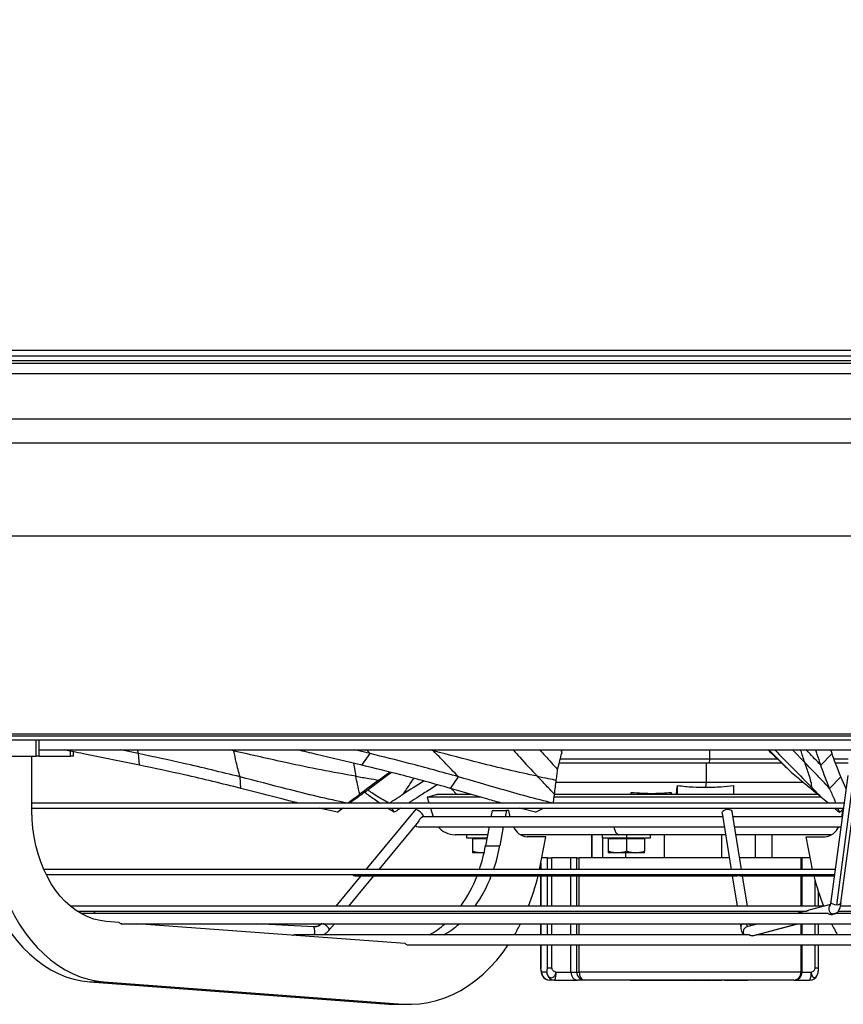
# Model space of a CAD drawing. Units: millimetres. Extents: x 5 to 414, y 3 to 291.
# Drawn here: x 193 to 209, y 110 to 130 of the extents above; entities that cross this region are included whole.
import ezdxf

# ---------------------------------------------------------------- set-up
doc = ezdxf.new("R2010")
doc.units = ezdxf.units.MM
doc.layers.add('GEOMETRY', color=7, linetype='Continuous')
doc.styles.add('SLDTEXTSTYLE0', font='TXT', dxfattribs={"width": 0.605})
doc.dimstyles.new('SLDDIMSTYLE3', dxfattribs={"dimtxt": 5.136637, "dimasz": 3.5, "dimexe": 0, "dimexo": 0.0625, "dimgap": 1.284159, "dimtad": 1, "dimdec": 0, "dimlfac": 25, "dimrnd": 1e-09, "dimzin": 12, "dimdsep": 46, "dimtxsty": 'SLDTEXTSTYLE0', "dimsah": 1, "dimcen": 0.09, "dimadec": 0, "dimazin": 3, "dimtol": 1, "dimtp": 2, "dimtm": 2, "dimtfac": 1, "dimtdec": 0, "dimtmove": 0, "dimatfit": 0, "dimfxl": 0, "dimfrac": 2, "dimtolj": 1, "dimarcsym": 0})

# ---------------------------------------------------------------- blocks, each defined once
blk = doc.blocks.new('_D_7')
at = {"layer": 'GEOMETRY'}
for p, q in [((340.045, 151.281), (340.045, 161.159)), ((50.512, 151.281), (341.045, 151.281)), ((340.045, 151.281), (340.045, 121.801)), ((50.354, 121.801), (341.045, 121.801)), ((340.045, 121.801), (340.045, 111.923))]:
    blk.add_line(p, q, dxfattribs=at)
for points in [[(340.045, 151.281), (340.835, 156.417), (339.254, 156.417)], [(340.045, 121.801), (339.254, 116.665), (340.835, 116.665)]]:
    blk.add_solid(points, dxfattribs=at)
at = {"layer": 'GEOMETRY', "char_height": 5.2917, "attachment_point": 1, "rotation": 90, "style": 'SLDTEXTSTYLE0'}
for s, insert in [('±2', (333.223, 139.53)), ('737', (333.223, 125.786))]:
    blk.add_mtext(s, dxfattribs=dict(at, insert=insert))

msp = doc.modelspace()

# ---------------------------------------------------------------- linework, layer by layer
at = {"color": 7, "linetype": 'Continuous', "lineweight": 25}
for p, q in [((174.805, 123.161), (236.725, 123.161)), ((174.765, 122.961), (236.765, 122.961)), ((236.725, 123.041), (174.805, 123.041)), ((186.245, 115.521), (225.285, 115.521)), ((186.245, 115.441), (225.285, 115.441)), ((193.086, 115.121), (193.086, 115.441)), ((193.145, 115.121), (193.145, 115.441)), ((192.52, 115.121), (193.086, 115.121)), ((193.001, 114.041), (193.001, 115.121)), ((193.145, 115.121), (193.086, 115.121)), ((193.145, 115.241), (217.706, 115.241)), ((193.145, 115.121), (193.765, 115.121)), ((193.824, 115.121), (193.765, 115.121)), ((193.824, 115.121), (193.824, 115.206)), ((195.115, 115.168), (194.756, 115.241)), ((195.135, 114.94), (195.115, 115.168)), ((199.705, 115.168), (199.397, 115.241)), ((199.542, 114.94), (199.705, 115.168)), ((207.619, 115.228), (207.605, 115.241)), ((208.633, 114.94), (208.856, 115.168)), ((208.856, 115.168), (208.832, 115.241)), ((206.42, 114.981), (203.449, 114.981)), ((206.43, 115.061), (203.469, 115.061)), ((206.362, 114.981), (206.362, 114.601)), ((206.43, 115.061), (206.42, 114.981)), ((207.861, 114.981), (206.42, 114.981)), ((207.779, 115.061), (206.43, 115.061)), ((209.178, 115.061), (208.895, 115.061)), ((209.178, 114.981), (208.926, 114.981)), ((209.169, 114.737), (208.833, 112.236)), ((197.144, 114.48), (197.126, 114.708)), ((201.033, 114.551), (200.879, 114.453)), ((201.294, 114.48), (201.457, 114.708)), ((203.387, 114.601), (206.362, 114.601)), ((205.794, 114.361), (205.794, 114.536)), ((206.362, 114.601), (206.349, 114.501)), ((206.362, 114.601), (208.291, 114.601)), ((206.905, 114.536), (206.905, 114.361)), ((208.808, 114.48), (209.031, 114.708)), ((208.949, 112.166), (209.284, 114.667)), ((209.133, 114.472), (209.031, 114.708)), ((209.032, 112.209), (209.367, 114.71)), ((201.026, 114.361), (200.834, 114.302)), ((201.026, 114.361), (201.026, 114.361)), ((201.31, 114.476), (201.425, 114.361)), ((204.874, 114.361), (204.874, 114.399)), ((205.668, 114.361), (205.668, 114.399)), ((209.095, 114.188), (193.001, 114.188)), ((200.834, 114.303), (200.87, 114.188)), ((193.001, 114.088), (209.082, 114.088)), ((199.056, 114.006), (198.694, 114.088)), ((199.056, 114.006), (199.148, 114.088)), ((200.607, 114.067), (199.622, 112.87)), ((200.181, 114.006), (200.044, 114.088)), ((200.181, 114.006), (200.135, 114.088)), ((200.607, 114.067), (200.609, 114.067)), ((200.741, 113.915), (200.761, 113.94)), ((200.9, 114.088), (200.952, 113.918)), ((202.12, 114.041), (202.097, 113.918)), ((202.12, 114.041), (202.403, 114.041)), ((202.403, 114.041), (202.38, 113.918)), ((202.452, 114.041), (202.403, 114.041)), ((202.479, 113.918), (202.452, 114.041)), ((202.98, 114.006), (202.667, 114.088)), ((202.98, 114.006), (203.142, 114.088)), ((206.676, 113.987), (206.859, 112.87)), ((207.062, 112.87), (206.874, 114.019)), ((209.001, 114.006), (208.972, 114.088)), ((209.001, 114.006), (209.079, 114.065)), ((209.05, 113.918), (209.073, 114.025)), ((199.881, 112.87), (200.668, 113.826)), ((206.688, 113.918), (200.744, 113.918)), ((209.059, 113.918), (206.89, 113.918)), ((200.665, 113.718), (206.72, 113.718)), ((201.614, 113.561), (201.614, 113.501)), ((202.06, 113.718), (201.991, 113.344)), ((202.343, 113.718), (202.274, 113.344)), ((204.089, 113.561), (204.089, 113.101)), ((204.301, 113.561), (204.301, 113.501)), ((204.626, 113.561), (204.632, 113.561)), ((205.261, 113.501), (205.261, 113.561)), ((205.533, 113.561), (205.533, 113.101)), ((206.675, 113.101), (206.675, 113.561)), ((206.923, 113.718), (209.032, 113.718)), ((207.667, 113.101), (207.667, 113.561)), ((201.614, 113.501), (202.02, 113.501)), ((201.734, 113.477), (201.734, 113.233)), ((202.016, 113.477), (201.734, 113.477)), ((203.184, 113.521), (202.816, 113.521)), ((203.095, 113.041), (203.184, 113.521)), ((204.301, 113.501), (204.781, 113.501)), ((204.421, 113.477), (204.421, 113.233)), ((204.781, 113.477), (204.421, 113.477)), ((204.781, 113.501), (205.261, 113.501)), ((204.781, 113.477), (204.781, 113.233)), ((205.141, 113.477), (204.781, 113.477)), ((205.141, 113.477), (205.141, 113.233)), ((208.434, 113.041), (208.346, 113.521)), ((208.346, 113.521), (208.713, 113.521)), ((201.914, 113.201), (201.734, 113.201)), ((201.958, 113.205), (201.914, 113.201)), ((201.962, 113.201), (201.914, 113.201)), ((201.991, 113.344), (202.274, 113.344)), ((204.601, 113.201), (204.421, 113.201)), ((204.961, 113.201), (204.601, 113.201)), ((205.141, 113.201), (204.961, 113.201)), ((203.06, 112.87), (203.095, 113.041)), ((203.088, 113.003), (203.088, 112.87)), ((203.216, 113.101), (203.106, 113.101)), ((203.216, 113.101), (203.307, 113.101)), ((203.682, 113.101), (203.307, 113.101)), ((203.682, 112.87), (203.682, 113.101)), ((203.797, 113.101), (203.682, 113.101)), ((203.797, 113.101), (203.847, 113.101)), ((206.821, 113.101), (203.847, 113.101)), ((208.242, 113.101), (207.024, 113.101)), ((208.242, 113.101), (208.262, 113.101)), ((208.262, 112.87), (208.262, 113.101)), ((208.423, 113.101), (208.262, 113.101)), ((208.469, 112.87), (208.434, 113.041)), ((208.918, 112.87), (193.24, 112.87)), ((193.287, 112.77), (208.905, 112.77)), ((199.52, 112.746), (199.026, 112.145)), ((199.285, 112.145), (199.779, 112.746)), ((199.402, 112.746), (199.519, 112.746)), ((199.53, 112.746), (206.975, 112.746)), ((203.088, 112.746), (203.088, 112.145)), ((203.682, 112.145), (203.682, 112.746)), ((206.88, 112.746), (206.978, 112.145)), ((207.033, 112.746), (208.902, 112.746)), ((207.181, 112.145), (207.082, 112.746)), ((208.262, 112.145), (208.262, 112.746)), ((208.588, 112.145), (208.588, 112.429)), ((208.698, 112.145), (193.767, 112.145)), ((193.902, 112.045), (208.354, 112.045)), ((208.776, 111.999), (193.978, 111.999)), ((208.292, 112.037), (194.27, 112.037)), ((198.943, 112.045), (198.936, 112.037)), ((199.195, 112.037), (199.202, 112.045)), ((201.424, 112.045), (201.417, 112.037)), ((201.707, 112.045), (201.699, 112.037)), ((202.795, 112.037), (202.799, 112.045)), ((203.088, 112.045), (203.088, 112.037)), ((203.682, 112.037), (203.682, 112.045)), ((206.994, 112.045), (206.996, 112.037)), ((207.198, 112.037), (207.197, 112.045)), ((208.325, 112.045), (208.151, 111.999)), ((208.262, 112.037), (208.262, 112.045)), ((208.823, 112.179), (208.395, 112.064)), ((208.846, 111.982), (208.888, 111.993)), ((208.87, 111.985), (208.913, 111.996)), ((217.551, 111.999), (208.919, 111.999)), ((217.259, 112.037), (208.976, 112.037)), ((208.982, 112.045), (217.628, 112.045)), ((217.762, 112.145), (209.021, 112.145)), ((194.729, 111.825), (194.476, 111.844)), ((194.777, 111.799), (216.752, 111.799)), ((200.399, 111.405), (195.084, 111.799)), ((198.59, 111.738), (197.446, 111.799)), ((198.902, 111.681), (198.999, 111.799)), ((203.088, 111.799), (203.088, 111.578)), ((203.682, 111.578), (203.682, 111.799)), ((207.035, 111.799), (207.046, 111.728)), ((207.407, 111.799), (207.167, 111.734)), ((207.244, 111.761), (207.237, 111.799)), ((207.306, 111.564), (208.178, 111.799)), ((208.262, 111.578), (208.262, 111.799)), ((208.588, 111.578), (208.588, 111.799)), ((198.604, 111.737), (198.59, 111.738)), ((207.211, 111.578), (198.205, 111.578)), ((213.473, 111.578), (207.357, 111.578)), ((200.449, 111.378), (211.08, 111.378)), ((203.088, 111.378), (203.088, 110.921)), ((203.682, 110.841), (203.682, 111.378)), ((208.262, 110.841), (208.262, 111.378)), ((208.588, 110.921), (208.588, 111.378)), ((203.088, 110.921), (203.089, 110.91)), ((203.203, 110.841), (203.101, 110.841)), ((203.216, 110.921), (203.307, 110.921)), ((203.386, 110.841), (203.682, 110.841)), ((203.682, 110.841), (203.797, 110.841)), ((203.797, 110.841), (203.847, 110.841)), ((208.242, 110.841), (203.847, 110.841)), ((194.148, 110.645), (194.431, 110.645)), ((194.148, 110.645), (200.072, 110.206)), ((194.431, 110.645), (200.355, 110.206)), ((203.361, 110.681), (203.259, 110.681)), ((203.361, 110.681), (203.815, 110.681)), ((203.955, 110.681), (203.815, 110.681)), ((208.102, 110.681), (203.955, 110.681)), ((204.854, 110.681), (204.854, 110.671)), ((204.888, 110.671), (204.854, 110.671)), ((204.888, 110.681), (204.888, 110.671)), ((204.895, 110.671), (204.888, 110.671)), ((204.895, 110.681), (204.895, 110.671)), ((205.069, 110.671), (204.895, 110.671)), ((205.069, 110.681), (205.069, 110.671)), ((205.092, 110.671), (205.069, 110.671)), ((205.092, 110.681), (205.092, 110.671)), ((205.141, 110.671), (205.092, 110.671)), ((205.141, 110.681), (205.141, 110.671)), ((205.164, 110.671), (205.141, 110.671)), ((205.164, 110.681), (205.164, 110.671)), ((205.302, 110.671), (205.164, 110.671)), ((205.302, 110.681), (205.302, 110.671)), ((205.326, 110.671), (205.302, 110.671)), ((205.326, 110.681), (205.326, 110.671)), ((205.375, 110.671), (205.326, 110.671)), ((205.375, 110.681), (205.375, 110.671)), ((205.445, 110.671), (205.375, 110.671)), ((205.445, 110.681), (205.445, 110.671)), ((205.458, 110.671), (205.445, 110.671)), ((205.458, 110.681), (205.458, 110.671)), ((205.507, 110.671), (205.458, 110.671)), ((205.507, 110.681), (205.507, 110.671)), ((205.527, 110.671), (205.507, 110.671)), ((205.527, 110.681), (205.527, 110.671)), ((205.576, 110.671), (205.527, 110.671)), ((205.576, 110.681), (205.576, 110.671)), ((205.644, 110.671), (205.576, 110.671)), ((205.644, 110.681), (205.644, 110.671)), ((205.65, 110.681), (205.65, 110.671)), ((205.657, 110.671), (205.65, 110.671)), ((205.657, 110.681), (205.657, 110.671)), ((205.736, 110.671), (205.657, 110.671)), ((205.736, 110.681), (205.736, 110.671)), ((205.815, 110.671), (205.736, 110.671)), ((205.815, 110.681), (205.815, 110.671)), ((205.887, 110.671), (205.815, 110.671)), ((205.887, 110.681), (205.887, 110.671)), ((205.925, 110.671), (205.887, 110.671)), ((205.925, 110.681), (205.925, 110.671)), ((205.933, 110.681), (205.933, 110.671)), ((205.966, 110.671), (205.933, 110.671)), ((205.966, 110.681), (205.966, 110.671)), ((206.052, 110.671), (205.966, 110.671)), ((206.052, 110.681), (206.052, 110.671)), ((206.095, 110.671), (206.095, 110.681)), ((206.095, 110.671), (206.095, 110.681)), ((206.102, 110.681), (206.102, 110.671)), ((206.135, 110.671), (206.102, 110.671)), ((206.135, 110.681), (206.135, 110.671)), ((206.274, 110.671), (206.135, 110.671)), ((206.274, 110.681), (206.274, 110.671)), ((206.276, 110.681), (206.276, 110.671)), ((206.469, 110.681), (206.469, 110.671)), ((206.477, 110.681), (206.477, 110.671)), ((206.671, 110.681), (206.671, 110.671)), ((206.726, 110.681), (206.726, 110.671)), ((206.79, 110.671), (206.726, 110.671)), ((206.79, 110.681), (206.79, 110.671)), ((207.185, 110.671), (206.79, 110.671)), ((207.185, 110.681), (207.185, 110.671)), ((208.102, 110.681), (208.416, 110.681)), ((200.072, 110.206), (200.355, 110.206)), ((200.072, 110.206), (200.212, 110.201)), ((200.212, 110.201), (200.495, 110.201))]:
    msp.add_line(p, q, dxfattribs=at)
at = {"color": 8, "linetype": 'Continuous', "lineweight": 25}
for p, q in [((185.302, 122.907), (226.227, 122.907)), ((185.396, 122.699), (226.133, 122.699)), ((186.955, 121.324), (224.575, 121.324)), ((187.405, 119.481), (224.125, 119.481)), ((187.405, 115.561), (224.125, 115.561)), ((193.765, 115.121), (193.765, 115.217)), ((195.115, 115.168), (195.097, 115.241)), ((197.003, 115.222), (196.913, 115.241)), ((196.999, 115.241), (197.003, 115.222)), ((199.705, 115.168), (199.634, 115.241)), ((200.961, 115.222), (200.884, 115.241)), ((200.944, 115.241), (200.961, 115.222)), ((203.482, 115.241), (203.499, 115.178)), ((206.43, 115.241), (206.43, 115.061)), ((207.624, 115.223), (207.605, 115.241)), ((208.071, 115.241), (208.315, 114.993)), ((199.372, 114.98), (199.42, 114.72)), ((204.094, 113.561), (204.094, 113.101)), ((204.781, 113.561), (204.781, 113.501)), ((207.33, 113.561), (207.33, 113.101)), ((204.305, 113.501), (204.305, 113.101)), ((204.763, 113.201), (204.763, 113.101)), ((203.089, 112.87), (203.089, 113.008)), ((203.216, 112.87), (203.216, 113.101)), ((203.307, 112.87), (203.307, 113.101)), ((203.797, 112.87), (203.797, 113.101)), ((203.847, 112.87), (203.847, 113.101)), ((208.242, 112.87), (208.242, 113.101)), ((203.089, 112.145), (203.089, 112.746)), ((203.216, 112.145), (203.216, 112.746)), ((203.307, 112.145), (203.307, 112.746)), ((203.797, 112.145), (203.797, 112.746)), ((203.847, 112.145), (203.847, 112.746)), ((208.242, 112.145), (208.242, 112.746)), ((208.52, 112.145), (208.52, 112.658)), ((203.089, 112.037), (203.089, 112.045)), ((203.216, 112.037), (203.216, 112.045)), ((203.307, 112.037), (203.307, 112.045)), ((203.797, 112.037), (203.797, 112.045)), ((203.847, 112.037), (203.847, 112.045)), ((208.242, 112.037), (208.242, 112.045)), ((208.914, 111.996), (208.888, 111.993)), ((203.089, 111.578), (203.089, 111.799)), ((203.216, 111.578), (203.216, 111.799)), ((203.307, 111.578), (203.307, 111.799)), ((203.797, 111.578), (203.797, 111.799)), ((203.847, 111.578), (203.847, 111.799)), ((207.282, 111.561), (208.165, 111.799)), ((208.242, 111.578), (208.242, 111.799)), ((208.52, 111.578), (208.52, 111.799)), ((203.089, 110.921), (203.089, 111.378)), ((203.216, 110.921), (203.216, 111.378)), ((203.307, 110.921), (203.307, 111.378)), ((203.797, 110.841), (203.797, 111.378)), ((203.847, 110.841), (203.847, 111.378)), ((208.242, 110.841), (208.242, 111.378)), ((208.52, 110.921), (208.52, 111.378)), ((203.088, 110.921), (203.089, 110.921)), ((208.242, 110.841), (208.262, 110.841)), ((208.262, 110.841), (208.442, 110.841)), ((208.52, 110.921), (208.588, 110.921))]:
    msp.add_line(p, q, dxfattribs=at)
at = {"color": 7, "linetype": 'Continuous', "lineweight": 25, "flags": 128}
for points in [[(205.771, 114.361), (205.783, 114.449), (205.794, 114.536)], [(205.668, 114.399), (205.672, 114.367), (205.673, 114.361)], [(191.87, 114.041), (191.875, 113.816), (191.891, 113.593), (191.917, 113.372), (191.953, 113.153), (192, 112.939), (192.056, 112.729), (192.122, 112.525), (192.198, 112.327), (192.282, 112.137), (192.375, 111.956), (192.476, 111.783), (192.586, 111.62), (192.702, 111.468), (192.826, 111.327), (192.956, 111.198), (193.091, 111.081), (193.232, 110.977), (193.377, 110.886), (193.526, 110.81), (193.678, 110.747), (193.833, 110.698), (193.99, 110.665), (194.148, 110.645)], [(192.153, 114.041), (192.158, 113.816), (192.174, 113.593), (192.2, 113.372), (192.236, 113.153), (192.283, 112.939), (192.339, 112.729), (192.405, 112.525), (192.48, 112.327), (192.565, 112.137), (192.658, 111.956), (192.759, 111.783), (192.869, 111.62), (192.985, 111.468), (193.109, 111.327), (193.238, 111.198), (193.374, 111.081), (193.514, 110.977), (193.66, 110.886), (193.809, 110.81), (193.961, 110.747), (194.116, 110.698), (194.273, 110.665), (194.431, 110.645)], [(194.476, 111.844), (194.352, 111.86), (194.229, 111.89), (194.109, 111.934), (193.991, 111.991), (193.878, 112.062), (193.768, 112.145), (193.663, 112.24), (193.565, 112.346), (193.472, 112.464), (193.387, 112.591), (193.309, 112.728), (193.238, 112.873), (193.177, 113.026), (193.124, 113.185), (193.08, 113.349), (193.046, 113.518), (193.021, 113.691), (193.006, 113.865), (193.001, 114.041)], [(206.676, 113.987), (206.677, 114.003), (206.69, 114.028), (206.716, 114.049), (206.751, 114.062), (206.79, 114.067), (206.826, 114.062), (206.855, 114.049), (206.871, 114.028), (206.874, 114.019)], [(200.599, 113.743), (200.626, 113.726), (200.665, 113.718)], [(200.355, 110.206), (200.522, 110.201), (200.688, 110.211), (200.855, 110.235), (201.019, 110.274), (201.182, 110.327), (201.342, 110.395), (201.499, 110.476), (201.652, 110.571), (201.8, 110.68), (201.944, 110.801), (202.082, 110.934), (202.213, 111.079), (202.338, 111.236), (202.44, 111.378)], [(203.847, 110.841), (203.849, 110.81), (203.855, 110.78), (203.865, 110.752), (203.879, 110.728), (203.895, 110.708), (203.914, 110.693), (203.934, 110.684), (203.955, 110.681)]]:
    msp.add_lwpolyline(points, dxfattribs=at)
at = {"color": 8, "linetype": 'Continuous', "lineweight": 25, "flags": 128}
for points in [[(208.949, 112.166), (208.91, 112.17), (208.875, 112.183), (208.848, 112.201), (208.834, 112.223), (208.833, 112.236)], [(209.032, 112.209), (209.029, 112.201), (209.013, 112.183), (208.985, 112.17), (208.949, 112.166)]]:
    msp.add_lwpolyline(points, dxfattribs=at)
at = {"color": 7, "linetype": 'Continuous', "lineweight": 25}
for centre, radius, start, end in [((200.468, 113.745), 0.352, 33.5801, 66.4242), ((201.387, 114.001), 0.44, 219.9734, 270), ((202.841, 113.846), 0.325, 202.9871, 265.5539), ((208.688, 113.846), 0.325, 274.4461, 337.0129), ((201.74, 113.501), 0.024, 270, 0), ((201.786, 113.5), 0.0226, 274.4019, 3.8113), ((204.427, 113.501), 0.024, 270, 0), ((204.473, 113.5), 0.0226, 274.4019, 3.8113), ((205.135, 113.501), 0.024, 180, 270), ((198.708, 113.946), 3.338, 341.1932, 349.6223), ((198.991, 113.946), 3.338, 341.1932, 349.6223), ((199.402, 112.796), 0.05, 211.9711, 270), ((199.287, 113.72), 2.717, 324.568, 338.9861), ((199.569, 113.72), 2.717, 324.568, 338.9861), ((198.482, 113.865), 4.685, 338.4403, 346.1844), ((213.047, 113.865), 4.685, 193.8159, 201.5321), ((194.27, 111.987), 0.05, 90, 166.0298), ((200.048, 113.076), 1.713, 299.0397, 311.7808), ((200.331, 113.076), 1.713, 299.0397, 311.7808), ((199.16, 113.57), 3.945, 329.6811, 333.3228), ((212.369, 113.57), 3.945, 206.6772, 210.3189), ((200.495, 112.706), 1.305, 265.7612, 265.861), ((203.26, 110.84), 0.159, 179.6383, 269.6336), ((203.362, 110.84), 0.159, 179.6383, 269.6336), ((203.115, 110.802), 0.274, 333.8229, 8.1734), ((203.956, 110.84), 0.159, 179.6383, 269.6336), ((208.102, 110.841), 0.16, 270, 0), ((208.091, 110.832), 0.151, 274.1754, 3.6406), ((208.17, 110.802), 0.274, 333.8229, 8.1734), ((203.259, 110.841), 0.16, 207.7537, 270), ((208.416, 110.841), 0.16, 270, 332.4311)]:
    msp.add_arc(centre, radius, start, end, dxfattribs=at)
at = {"color": 8, "linetype": 'Continuous', "lineweight": 25}
for centre, radius, start, end in [((208.89, 112.094), 0.101, 138.9636, 269.2725), ((198.599, 111.932), 0.194, 271.4497, 316.8243), ((198.625, 111.505), 0.329, 32.3623, 63.3421), ((207.121, 111.725), 0.0751, 102.6038, 177.8247), ((207.26, 111.802), 0.0989, 182.2122, 219.9262), ((207.192, 111.749), 0.0532, 12.8598, 69.7336), ((198.374, 111.648), 0.234, 342.7901, 22.6125), ((207.194, 111.638), 0.0997, 105.8453, 217.0354)]:
    msp.add_arc(centre, radius, start, end, dxfattribs=at)
at = {"color": 7, "linetype": 'Continuous', "lineweight": 25}
for centre, major_axis, ratio, start_param, end_param in [((206.765, 113.761), (-7.368, 7.421), 0.156888, 4.753745, 4.754437), ((200.311, 114.959), (2.325, 1.713), 0.001315, 1.757159, 1.92623), ((201.345, 114.959), (2.691, 1.713), 0.009584, 1.782229, 1.939501), ((203.383, 114.959), (0.209, 1.713), 0.02815, 4.36218, 4.531251), ((200.79, 117.837), (12.472, -10.605), 0.169603, 1.042224, 1.059351), ((203.815, 110.841), (0, 0.16), 0.828955, 1.570796, 3.141593)]:
    msp.add_ellipse(centre, major_axis=major_axis, ratio=ratio, start_param=start_param, end_param=end_param, dxfattribs=at)
for points, knots in [([(195.135, 114.94), (194.785, 115.012), (194.288, 115.114), (193.79, 115.212), (193.644, 115.241)], [0, 0, 0, 0, 0.705959, 1, 1, 1, 1]), ([(197.126, 114.708), (196.754, 114.799), (196.088, 114.962), (195.413, 115.105), (195.115, 115.168)], [0, 0, 0, 0, 0.5600134, 1, 1, 1, 1]), ([(197.126, 114.708), (197.101, 114.804), (197.055, 114.975), (197.019, 115.147), (197.003, 115.222)], [0, 0, 0, 0, 0.560458, 1, 1, 1, 1]), ([(199.42, 114.72), (199.191, 114.76), (198.733, 114.84), (197.928, 115.011), (197.353, 115.142), (197.003, 115.222)], [0, 0, 0, 0, 0.280448, 0.560299, 1, 1, 1, 1]), ([(199.542, 114.94), (199.242, 115.012), (198.817, 115.114), (198.393, 115.212), (198.269, 115.241)], [0, 0, 0, 0, 0.705959, 1, 1, 1, 1]), ([(201.457, 114.708), (201.128, 114.799), (200.541, 114.962), (199.96, 115.105), (199.705, 115.168)], [0, 0, 0, 0, 0.5600134, 1, 1, 1, 1]), ([(201.457, 114.708), (201.363, 114.804), (201.196, 114.975), (201.033, 115.147), (200.961, 115.222)], [0, 0, 0, 0, 0.560458, 1, 1, 1, 1]), ([(203.018, 114.72), (202.829, 114.76), (202.451, 114.84), (201.764, 115.011), (201.266, 115.142), (200.961, 115.222)], [0, 0, 0, 0, 0.280448, 0.560299, 1, 1, 1, 1]), ([(203.066, 115.241), (203.101, 115.202), (203.216, 115.073), (203.336, 114.944), (203.419, 114.854)], [0, 0, 0, 0, 0.30336, 1, 1, 1, 1]), ([(203.419, 114.854), (203.435, 114.915), (203.463, 115.024), (203.488, 115.131), (203.499, 115.178)], [0, 0, 0, 0, 0.56026, 1, 1, 1, 1]), ([(203.499, 115.178), (203.503, 115.195), (203.508, 115.216), (203.512, 115.237), (203.513, 115.241)], [0, 0, 0, 0, 0.790811, 1, 1, 1, 1]), ([(207.595, 115.235), (207.676, 115.158), (207.82, 115.021), (207.961, 114.883), (208.024, 114.822)], [0, 0, 0, 0, 0.560287, 1, 1, 1, 1]), ([(207.624, 115.223), (207.699, 115.148), (207.833, 115.014), (207.965, 114.881), (208.024, 114.822)], [0, 0, 0, 0, 0.559997, 1, 1, 1, 1]), ([(208.633, 114.94), (208.61, 115.012), (208.576, 115.114), (208.545, 115.212), (208.536, 115.241)], [0, 0, 0, 0, 0.705959, 1, 1, 1, 1]), ([(209.031, 114.708), (208.993, 114.799), (208.926, 114.962), (208.877, 115.105), (208.856, 115.168)], [0, 0, 0, 0, 0.560013, 1, 1, 1, 1]), ([(197.144, 114.48), (196.772, 114.572), (196.107, 114.735), (195.432, 114.877), (195.135, 114.94)], [0, 0, 0, 0, 0.55997, 1, 1, 1, 1]), ([(201.294, 114.48), (200.965, 114.572), (200.378, 114.735), (199.797, 114.877), (199.542, 114.94)], [0, 0, 0, 0, 0.55997, 1, 1, 1, 1]), ([(208.808, 114.48), (208.717, 114.576), (208.554, 114.747), (208.388, 114.918), (208.315, 114.993)], [0, 0, 0, 0, 0.560468, 1, 1, 1, 1]), ([(208.462, 114.491), (208.456, 114.531), (208.443, 114.611), (208.391, 114.781), (208.344, 114.913), (208.315, 114.993)], [0, 0, 0, 0, 0.280596, 0.560531, 1, 1, 1, 1]), ([(208.808, 114.48), (208.771, 114.572), (208.704, 114.735), (208.655, 114.877), (208.633, 114.94)], [0, 0, 0, 0, 0.55997, 1, 1, 1, 1]), ([(199.5, 114.365), (199.484, 114.431), (199.455, 114.549), (199.431, 114.667), (199.42, 114.72)], [0, 0, 0, 0, 0.557308, 1, 1, 1, 1]), ([(199.42, 114.72), (199.505, 114.705), (199.658, 114.679), (199.811, 114.655), (199.878, 114.644)], [0, 0, 0, 0, 0.559839, 1, 1, 1, 1]), ([(200.125, 114.794), (200.043, 114.733), (199.889, 114.62), (199.734, 114.506), (199.662, 114.453)], [0, 0, 0, 0, 0.533031, 1, 1, 1, 1]), ([(199.878, 114.644), (199.931, 114.683), (200.003, 114.736), (200.074, 114.789), (200.093, 114.802)], [0, 0, 0, 0, 0.7419754, 1, 1, 1, 1]), ([(203.357, 114.365), (203.293, 114.431), (203.179, 114.549), (203.067, 114.667), (203.018, 114.72)], [0, 0, 0, 0, 0.557308, 1, 1, 1, 1]), ([(203.018, 114.72), (203.088, 114.705), (203.213, 114.679), (203.338, 114.655), (203.393, 114.644)], [0, 0, 0, 0, 0.559839, 1, 1, 1, 1]), ([(203.393, 114.644), (203.398, 114.683), (203.407, 114.753), (203.415, 114.823), (203.419, 114.854)], [0, 0, 0, 0, 0.557251, 1, 1, 1, 1]), ([(208.024, 114.822), (208.108, 114.752), (208.256, 114.629), (208.404, 114.506), (208.468, 114.453)], [0, 0, 0, 0, 0.568537, 1, 1, 1, 1]), ([(199.258, 114.187), (199.056, 114.23), (198.652, 114.316), (197.944, 114.495), (197.436, 114.627), (197.126, 114.708)], [0, 0, 0, 0, 0.279932, 0.559907, 1, 1, 1, 1]), ([(203.332, 114.187), (203.16, 114.23), (202.814, 114.316), (202.188, 114.495), (201.734, 114.627), (201.457, 114.708)], [0, 0, 0, 0, 0.2799323, 0.5599072, 1, 1, 1, 1]), ([(205.794, 114.536), (205.898, 114.525), (206.082, 114.505), (206.268, 114.502), (206.349, 114.501)], [0, 0, 0, 0, 0.562266, 1, 1, 1, 1]), ([(206.349, 114.501), (206.453, 114.503), (206.638, 114.506), (206.823, 114.527), (206.905, 114.536)], [0, 0, 0, 0, 0.557505, 1, 1, 1, 1]), ([(198.28, 114.188), (198.18, 114.213), (197.8, 114.308), (197.423, 114.407), (197.144, 114.48)], [0, 0, 0, 0, 0.262985, 1, 1, 1, 1]), ([(199.258, 114.187), (199.285, 114.206), (199.329, 114.239), (199.391, 114.285), (199.445, 114.325), (199.482, 114.352), (199.5, 114.365)], [0, 0, 0, 0, 0.330297, 0.549244, 0.772445, 1, 1, 1, 1]), ([(199.662, 114.453), (199.627, 114.427), (199.565, 114.381), (199.503, 114.335), (199.475, 114.315)], [0, 0, 0, 0, 0.55999, 1, 1, 1, 1]), ([(199.89, 114.188), (199.854, 114.213), (199.753, 114.283), (199.655, 114.355), (199.593, 114.402)], [0, 0, 0, 0, 0.359252, 1, 1, 1, 1]), ([(200.082, 114.187), (200.002, 114.23), (199.853, 114.31), (199.719, 114.405), (199.656, 114.449)], [0, 0, 0, 0, 0.5329652, 1, 1, 1, 1]), ([(200.082, 114.187), (200.112, 114.206), (200.163, 114.239), (200.235, 114.285), (200.297, 114.325), (200.338, 114.352), (200.36, 114.365)], [0, 0, 0, 0, 0.330297, 0.549244, 0.772445, 1, 1, 1, 1]), ([(200.879, 114.453), (200.839, 114.427), (200.767, 114.381), (200.695, 114.335), (200.664, 114.315)], [0, 0, 0, 0, 0.55999, 1, 1, 1, 1]), ([(201.704, 114.361), (201.689, 114.361), (201.59, 114.361), (201.443, 114.361), (201.27, 114.361), (201.142, 114.361), (201.061, 114.361), (201.024, 114.361), (201.029, 114.361), (201.031, 114.361)], [0, 0, 0, 0, 0.031134, 0.212799, 0.394464, 0.576129, 0.757795, 0.93946, 1, 1, 1, 1]), ([(202.304, 114.188), (202.216, 114.213), (201.88, 114.308), (201.542, 114.407), (201.294, 114.48)], [0, 0, 0, 0, 0.262985, 1, 1, 1, 1]), ([(203.332, 114.187), (203.335, 114.206), (203.34, 114.239), (203.346, 114.285), (203.351, 114.325), (203.355, 114.352), (203.357, 114.365)], [0, 0, 0, 0, 0.330297, 0.549244, 0.772445, 1, 1, 1, 1]), ([(204.538, 114.361), (204.39, 114.361), (204.093, 114.361), (203.697, 114.361), (203.459, 114.361), (203.356, 114.361)], [0, 0, 0, 0, 0.3611136, 0.7222272, 1, 1, 1, 1]), ([(208.578, 114.361), (208.56, 114.361), (208.422, 114.361), (208.136, 114.361), (207.724, 114.361), (207.29, 114.361), (206.842, 114.361), (206.384, 114.361), (205.92, 114.361), (205.454, 114.361), (204.991, 114.361), (204.689, 114.361), (204.538, 114.361)], [0, 0, 0, 0, 0.0158396, 0.1251907, 0.2345419, 0.343893, 0.4532442, 0.5625954, 0.6719465, 0.7812977, 0.8906488, 1, 1, 1, 1]), ([(204.874, 114.399), (205.022, 114.39), (205.287, 114.372), (205.552, 114.391), (205.668, 114.399)], [0, 0, 0, 0, 0.559811, 1, 1, 1, 1]), ([(208.462, 114.491), (208.463, 114.484), (208.465, 114.471), (208.467, 114.458), (208.468, 114.453)], [0, 0, 0, 0, 0.559921, 1, 1, 1, 1]), ([(208.468, 114.453), (208.498, 114.427), (208.553, 114.381), (208.608, 114.335), (208.633, 114.315)], [0, 0, 0, 0, 0.55999, 1, 1, 1, 1]), ([(208.933, 114.188), (208.923, 114.213), (208.884, 114.308), (208.841, 114.407), (208.808, 114.48)], [0, 0, 0, 0, 0.262985, 1, 1, 1, 1]), ([(199.475, 114.315), (199.425, 114.278), (199.368, 114.236), (199.311, 114.194), (199.303, 114.188)], [0, 0, 0, 0, 0.8705609, 1, 1, 1, 1]), ([(200.664, 114.315), (200.606, 114.278), (200.54, 114.236), (200.474, 114.194), (200.466, 114.188)], [0, 0, 0, 0, 0.870561, 1, 1, 1, 1]), ([(201.905, 114.303), (201.855, 114.303), (201.703, 114.303), (201.489, 114.303), (201.266, 114.303), (201.089, 114.303), (200.955, 114.303), (200.871, 114.303), (200.833, 114.303), (200.838, 114.303), (200.84, 114.303)], [0, 0, 0, 0, 0.071961, 0.218494, 0.365028, 0.511561, 0.658095, 0.804628, 0.951162, 1, 1, 1, 1]), ([(204.489, 114.303), (204.334, 114.303), (204.025, 114.303), (203.644, 114.303), (203.426, 114.303), (203.348, 114.303)], [0, 0, 0, 0, 0.390958, 0.781915, 1, 1, 1, 1]), ([(208.647, 114.303), (208.644, 114.303), (208.514, 114.303), (208.231, 114.303), (207.803, 114.303), (207.352, 114.303), (206.886, 114.303), (206.409, 114.303), (205.926, 114.303), (205.442, 114.303), (204.96, 114.303), (204.646, 114.303), (204.489, 114.303)], [0, 0, 0, 0, 0.0032931, 0.1140384, 0.2247836, 0.3355288, 0.446274, 0.5570192, 0.6677644, 0.7785096, 0.8892548, 1, 1, 1, 1]), ([(208.633, 114.315), (208.676, 114.278), (208.727, 114.236), (208.777, 114.194), (208.784, 114.188)], [0, 0, 0, 0, 0.8705609, 1, 1, 1, 1]), ([(199.168, 114.088), (199.159, 114.082), (199.122, 114.055), (199.085, 114.027), (199.056, 114.006)], [0, 0, 0, 0, 0.223145, 1, 1, 1, 1]), ([(200.31, 114.088), (200.3, 114.082), (200.257, 114.055), (200.215, 114.027), (200.181, 114.006)], [0, 0, 0, 0, 0.223145, 1, 1, 1, 1]), ([(208.903, 114.088), (208.91, 114.082), (208.943, 114.055), (208.976, 114.027), (209.001, 114.006)], [0, 0, 0, 0, 0.223145, 1, 1, 1, 1]), ([(200.668, 113.826), (200.668, 113.827), (200.67, 113.829), (200.673, 113.835), (200.676, 113.843), (200.68, 113.852), (200.686, 113.863), (200.692, 113.873), (200.699, 113.883), (200.707, 113.892), (200.716, 113.899), (200.724, 113.905), (200.731, 113.91), (200.737, 113.913), (200.74, 113.915), (200.741, 113.915), (200.741, 113.915)], [0, 0, 0, 0, 0.055727, 0.130597, 0.203827, 0.27777, 0.351774, 0.425784, 0.500217, 0.574597, 0.648537, 0.722391, 0.796228, 0.869271, 0.944214, 1, 1, 1, 1]), ([(202.031, 113.561), (202.011, 113.561), (201.912, 113.561), (201.77, 113.561), (201.611, 113.561), (201.493, 113.561), (201.419, 113.561), (201.385, 113.561), (201.39, 113.561), (201.391, 113.561)], [0, 0, 0, 0, 0.046409, 0.225542, 0.404675, 0.583808, 0.762941, 0.942074, 1, 1, 1, 1]), ([(204.626, 113.561), (204.489, 113.561), (204.215, 113.561), (203.821, 113.561), (203.444, 113.561), (203.093, 113.561), (202.839, 113.561), (202.714, 113.561), (202.687, 113.561)], [0, 0, 0, 0, 0.189628, 0.379256, 0.568885, 0.758513, 0.948141, 1, 1, 1, 1]), ([(206.748, 113.561), (206.611, 113.561), (206.334, 113.561), (205.908, 113.561), (205.478, 113.561), (205.05, 113.561), (204.771, 113.561), (204.632, 113.561)], [0, 0, 0, 0, 0.196137, 0.397103, 0.598069, 0.799034, 1, 1, 1, 1]), ([(208.842, 113.561), (208.779, 113.561), (208.615, 113.561), (208.317, 113.561), (207.957, 113.561), (207.573, 113.561), (207.236, 113.561), (207.023, 113.561), (206.949, 113.561)], [0, 0, 0, 0, 0.120513, 0.314295, 0.508076, 0.701858, 0.89564, 1, 1, 1, 1]), ([(201.914, 113.201), (201.881, 113.203), (201.82, 113.207), (201.761, 113.225), (201.734, 113.233)], [0, 0, 0, 0, 0.547985, 1, 1, 1, 1]), ([(201.734, 113.233), (201.734, 113.223), (201.734, 113.205), (201.734, 113.202), (201.734, 113.201)], [0, 0, 0, 0, 0.571773, 1, 1, 1, 1]), ([(204.601, 113.201), (204.568, 113.203), (204.507, 113.207), (204.448, 113.225), (204.421, 113.233)], [0, 0, 0, 0, 0.547985, 1, 1, 1, 1]), ([(204.421, 113.233), (204.421, 113.223), (204.421, 113.205), (204.421, 113.202), (204.421, 113.201)], [0, 0, 0, 0, 0.571773, 1, 1, 1, 1]), ([(204.781, 113.233), (204.747, 113.223), (204.688, 113.205), (204.627, 113.202), (204.601, 113.201)], [0, 0, 0, 0, 0.5717731, 1, 1, 1, 1]), ([(204.961, 113.201), (204.928, 113.203), (204.867, 113.207), (204.808, 113.225), (204.781, 113.233)], [0, 0, 0, 0, 0.547985, 1, 1, 1, 1]), ([(205.141, 113.233), (205.107, 113.223), (205.048, 113.205), (204.987, 113.202), (204.961, 113.201)], [0, 0, 0, 0, 0.571773, 1, 1, 1, 1]), ([(205.141, 113.201), (205.141, 113.203), (205.141, 113.207), (205.141, 113.225), (205.141, 113.233)], [0, 0, 0, 0, 0.547985, 1, 1, 1, 1]), ([(199.522, 112.746), (199.521, 112.746), (199.521, 112.746), (199.52, 112.746), (199.52, 112.746), (199.52, 112.746)], [0, 0, 0, 0, 0.4791563, 0.7854281, 1, 1, 1, 1]), ([(199.533, 112.746), (199.531, 112.746), (199.526, 112.746), (199.523, 112.746), (199.522, 112.746)], [0, 0, 0, 0, 0.382769, 1, 1, 1, 1]), ([(207.026, 112.746), (207.019, 112.746), (207.006, 112.746), (206.988, 112.746), (206.978, 112.746), (206.974, 112.747)], [0, 0, 0, 0, 0.39755, 0.794082, 1, 1, 1, 1]), ([(208.833, 112.236), (208.832, 112.228), (208.829, 112.207), (208.824, 112.181), (208.819, 112.163), (208.815, 112.156), (208.816, 112.158), (208.816, 112.158)], [0, 0, 0, 0, 0.180945, 0.508073, 0.766481, 0.984365, 1, 1, 1, 1]), ([(208.913, 111.996), (208.925, 112.001), (208.947, 112.009), (208.97, 112.03), (208.988, 112.053), (209.002, 112.082), (209.015, 112.119), (209.025, 112.163), (209.03, 112.195), (209.032, 112.209)], [0, 0, 0, 0, 0.12348, 0.228326, 0.340616, 0.4737, 0.655735, 0.855609, 1, 1, 1, 1]), ([(208.395, 112.064), (208.394, 112.064), (208.387, 112.063), (208.376, 112.058), (208.366, 112.052), (208.36, 112.048), (208.355, 112.046), (208.354, 112.046), (208.353, 112.045)], [0, 0, 0, 0, 0.025407, 0.388144, 0.551179, 0.703917, 0.852107, 1, 1, 1, 1]), ([(208.777, 111.999), (208.779, 111.998), (208.783, 111.997), (208.793, 111.993), (208.802, 111.99), (208.812, 111.987), (208.827, 111.983), (208.838, 111.982), (208.846, 111.982)], [0, 0, 0, 0, 0.249717, 0.374525, 0.499741, 0.623374, 0.749941, 1, 1, 1, 1]), ([(194.729, 111.825), (194.736, 111.818), (194.749, 111.805), (194.768, 111.797), (194.779, 111.8), (194.782, 111.8)], [0, 0, 0, 0, 0.42697, 0.853941, 1, 1, 1, 1]), ([(198.748, 111.808), (198.743, 111.803), (198.728, 111.785), (198.696, 111.761), (198.651, 111.742), (198.62, 111.739), (198.604, 111.737)], [0, 0, 0, 0, 0.126786, 0.42127, 0.717307, 1, 1, 1, 1]), ([(208.846, 111.982), (208.85, 111.982), (208.858, 111.982), (208.866, 111.984), (208.87, 111.985), (208.87, 111.985)], [0, 0, 0, 0, 0.470266, 0.932347, 1, 1, 1, 1]), ([(198.771, 111.578), (198.787, 111.587), (198.824, 111.606), (198.868, 111.642), (198.893, 111.67), (198.902, 111.681)], [0, 0, 0, 0, 0.323406, 0.743056, 1, 1, 1, 1]), ([(207.046, 111.728), (207.048, 111.719), (207.053, 111.691), (207.064, 111.648), (207.078, 111.609), (207.096, 111.586), (207.102, 111.578)], [0, 0, 0, 0, 0.153227, 0.467758, 0.819588, 1, 1, 1, 1]), ([(198.163, 111.57), (198.166, 111.571), (198.172, 111.573), (198.185, 111.577), (198.197, 111.578), (198.205, 111.578)], [0, 0, 0, 0, 0.212268, 0.474922, 1, 1, 1, 1]), ([(200.401, 111.405), (200.408, 111.398), (200.422, 111.384), (200.441, 111.376), (200.452, 111.379), (200.454, 111.38)], [0, 0, 0, 0, 0.441286, 0.882571, 1, 1, 1, 1]), ([(207.212, 111.578), (207.215, 111.578), (207.219, 111.577), (207.229, 111.573), (207.237, 111.57), (207.247, 111.566), (207.262, 111.563), (207.274, 111.562), (207.282, 111.561)], [0, 0, 0, 0, 0.249618, 0.374409, 0.499598, 0.623385, 0.750041, 1, 1, 1, 1]), ([(207.282, 111.561), (207.286, 111.562), (207.293, 111.562), (207.302, 111.563), (207.305, 111.564), (207.305, 111.564)], [0, 0, 0, 0, 0.470495, 0.933151, 1, 1, 1, 1]), ([(203.101, 110.841), (203.1, 110.843), (203.096, 110.848), (203.092, 110.87), (203.089, 110.895), (203.089, 110.913), (203.089, 110.921)], [0, 0, 0, 0, 0.271323, 0.563068, 0.789103, 1, 1, 1, 1]), ([(203.093, 110.869), (203.093, 110.858), (203.096, 110.818), (203.11, 110.786), (203.12, 110.763)], [0, 0, 0, 0, 0.256668, 1, 1, 1, 1]), ([(203.118, 110.767), (203.114, 110.777), (203.104, 110.799), (203.102, 110.827), (203.101, 110.841)], [0, 0, 0, 0, 0.47185, 1, 1, 1, 1]), ([(203.203, 110.841), (203.205, 110.843), (203.208, 110.848), (203.212, 110.87), (203.215, 110.895), (203.215, 110.913), (203.216, 110.921)], [0, 0, 0, 0, 0.272309, 0.56407, 0.78943, 1, 1, 1, 1]), ([(203.203, 110.841), (203.204, 110.826), (203.207, 110.797), (203.225, 110.766), (203.243, 110.747), (203.265, 110.733), (203.294, 110.726), (203.324, 110.734), (203.345, 110.748), (203.364, 110.767), (203.381, 110.798), (203.385, 110.827), (203.386, 110.841)], [0, 0, 0, 0, 0.127522, 0.250633, 0.315106, 0.378768, 0.503596, 0.624787, 0.688728, 0.753018, 0.877188, 1, 1, 1, 1]), ([(203.386, 110.841), (203.375, 110.843), (203.353, 110.848), (203.328, 110.87), (203.311, 110.895), (203.308, 110.913), (203.307, 110.921)], [0, 0, 0, 0, 0.271323, 0.563068, 0.789103, 1, 1, 1, 1]), ([(208.442, 110.841), (208.452, 110.843), (208.475, 110.848), (208.499, 110.87), (208.517, 110.895), (208.519, 110.913), (208.52, 110.921)], [0, 0, 0, 0, 0.272309, 0.56407, 0.78943, 1, 1, 1, 1]), ([(208.556, 110.763), (208.564, 110.784), (208.579, 110.819), (208.586, 110.871), (208.587, 110.904), (208.587, 110.921)], [0, 0, 0, 0, 0.435199, 0.705907, 1, 1, 1, 1]), ([(206.094, 110.671), (206.094, 110.671), (206.095, 110.671), (206.091, 110.671), (206.081, 110.671), (206.068, 110.671), (206.058, 110.671), (206.052, 110.671)], [0, 0, 0, 0, 0.091024, 0.322611, 0.547984, 0.774364, 1, 1, 1, 1]), ([(206.469, 110.671), (206.451, 110.671), (206.416, 110.671), (206.362, 110.671), (206.323, 110.671), (206.299, 110.671), (206.284, 110.671), (206.276, 110.671), (206.277, 110.671), (206.277, 110.671)], [0, 0, 0, 0, 0.232464, 0.467564, 0.583763, 0.700774, 0.820469, 0.943391, 1, 1, 1, 1]), ([(206.671, 110.671), (206.653, 110.671), (206.617, 110.671), (206.563, 110.671), (206.525, 110.671), (206.501, 110.671), (206.485, 110.671), (206.477, 110.671), (206.478, 110.671), (206.478, 110.671)], [0, 0, 0, 0, 0.232464, 0.467564, 0.583763, 0.700774, 0.820469, 0.943391, 1, 1, 1, 1])]:
    msp.add_open_spline(points, degree=3, knots=knots, dxfattribs=at)
at = {"color": 8, "linetype": 'Continuous', "lineweight": 25}
for points, knots in [([(202.536, 115.241), (202.58, 115.193), (202.736, 115.019), (202.9, 114.845), (203.018, 114.72)], [0, 0, 0, 0, 0.27892, 1, 1, 1, 1]), ([(207.72, 115.241), (207.846, 115.116), (208.097, 114.866), (208.341, 114.616), (208.462, 114.491)], [0, 0, 0, 0, 0.500364, 1, 1, 1, 1]), ([(208.315, 114.993), (208.287, 115.073), (208.258, 115.16), (208.237, 115.236), (208.236, 115.241)], [0, 0, 0, 0, 0.932624, 1, 1, 1, 1]), ([(208.633, 114.94), (208.552, 115.025), (208.456, 115.125), (208.358, 115.226), (208.343, 115.241)], [0, 0, 0, 0, 0.844486, 1, 1, 1, 1]), ([(200.36, 114.365), (200.403, 114.431), (200.472, 114.535), (200.543, 114.639), (200.569, 114.677)], [0, 0, 0, 0, 0.633234, 1, 1, 1, 1]), ([(204.626, 113.561), (204.614, 113.566), (204.59, 113.575), (204.56, 113.633), (204.546, 113.693), (204.54, 113.718)], [0, 0, 0, 0, 0.368728, 0.737456, 1, 1, 1, 1]), ([(208.442, 110.841), (208.443, 110.826), (208.445, 110.797), (208.459, 110.766), (208.472, 110.747), (208.488, 110.733), (208.509, 110.726), (208.531, 110.734), (208.546, 110.748), (208.554, 110.758), (208.557, 110.766), (208.557, 110.767)], [0, 0, 0, 0, 0.165821, 0.325907, 0.409744, 0.492525, 0.654843, 0.812425, 0.895578, 0.979176, 1, 1, 1, 1])]:
    msp.add_open_spline(points, degree=3, knots=knots, dxfattribs=at)

# ---------------------------------------------------------------- dimensions: what is measured, and where the dimension line sits
at = {"layer": 'GEOMETRY'}
dim = msp.add_linear_dim(base=(340.045, 121.801), p1=(49.512, 151.281), p2=(49.354, 121.801), angle=90, dimstyle='SLDDIMSTYLE3', dxfattribs=at)
dim.commit()
dim.dimension.update_dxf_attribs({"geometry": '_D_7', "text_midpoint": (340.045, 136.541), "dimtype": 160})

doc.saveas('drawing.dxf')
